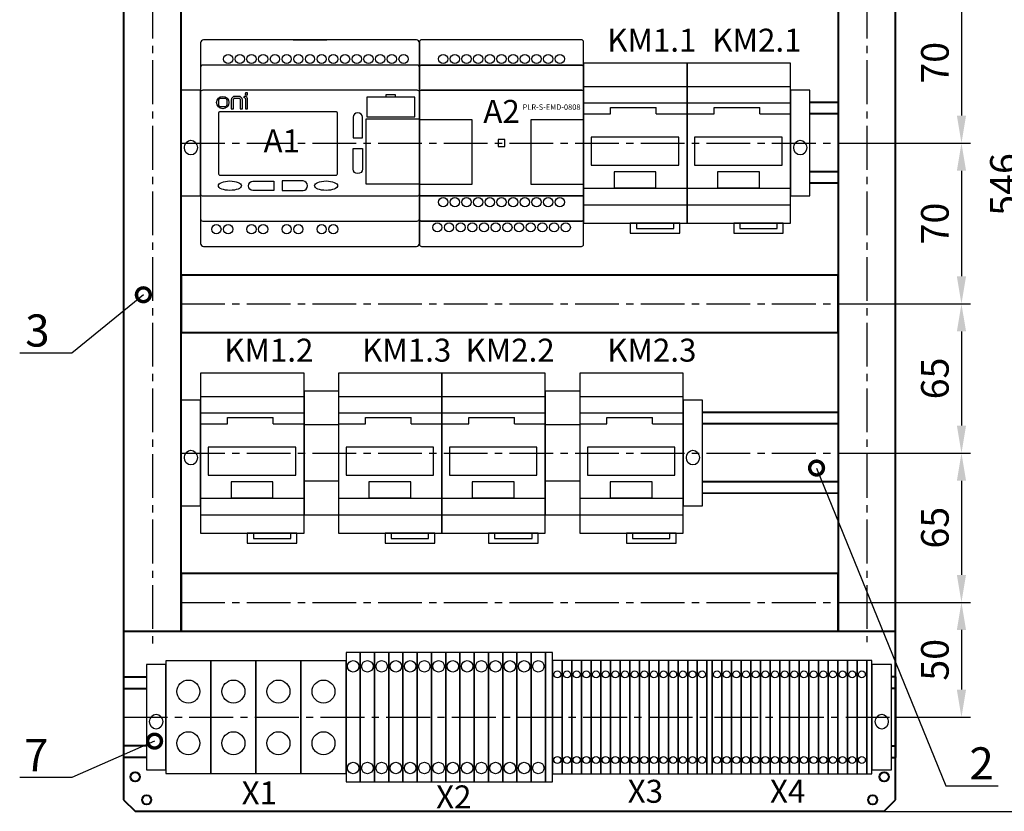
# Model space of a CAD drawing. Units: millimetres. Extents: x 2850 to 5627, y -13987 to 4427.
# Drawn here: x 3095 to 3203, y -4066 to -3979 of the extents above; entities that cross this region are included whole.
import ezdxf
from ezdxf import colors
from ezdxf.entities.mleader import LeaderData, LeaderLine
from ezdxf.math import Vec2, Vec3

# ---------------------------------------------------------------- set-up
doc = ezdxf.new("R2010")
doc.units = ezdxf.units.MM
doc.linetypes.add('CENTER2', pattern=[28.575, 19.05, -3.175, 3.175, -3.175])
for name, color, linetype in [('layer 1', 7, 'Continuous'), ('ONI PLR-S', 7, 'Continuous'), ('Схемы', 7, 'Continuous')]:
    doc.layers.add(name, color=color, linetype=linetype)
doc.styles.add('215', font='tahoma.ttf', dxfattribs={"height": 1})
doc.styles.add('GOST', font='GOST.ttf')
doc.dimstyles.new('GOST', dxfattribs={"dimtxt": 3, "dimasz": 3, "dimexe": 3, "dimexo": 1.5, "dimgap": 1, "dimtad": 1, "dimtoh": 1, "dimdec": 1, "dimdsep": 46, "dimtxsty": 'GOST', "dimcen": -2.5, "dimadec": 0, "dimazin": 0, "dimtm": 1e-09, "dimtfac": 1, "dimtdec": 1, "dimtmove": 0, "dimatfit": 3, "dimfxl": 1, "dimarcsym": 0})

# ---------------------------------------------------------------- blocks, each defined once
blk = doc.blocks.new('КМИ118ХХ_Draw')
for p, q in [((0, 24.61), (45, 24.61)), ((0, 17.61), (45, 17.61)), ((11.74, 12.76), (11.74, 15.49)), ((11.74, 15.49), (31.62, 15.49)), ((31.62, 12.76), (31.62, 15.49)), ((0, 12.76), (11.74, 12.76)), ((31.62, 12.76), (45, 12.76))]:
    blk.add_line(p, q)
at = {"lineweight": 30}
blk.add_line((0, -34.81), (45, -34.81), dxfattribs=at)
blk.add_lwpolyline([(45, -34.81), (45, 34.81), (0, 34.81), (0, -34.81)], dxfattribs=at)
at = {"layer": 'layer 1'}
for points in [[(3.31, 2.6), (3.31, 2.6), (41.4, 2.6), (41.4, 2.6), (41.4, 2.6), (41.4, 2.6), (41.4, -9.67), (41.4, -9.67), (41.4, -9.67), (41.4, -9.67), (3.31, -9.67), (3.31, -9.67), (3.31, -9.67), (3.31, -9.67), (3.31, 2.6), (3.31, 2.6)], [(13.24, -12.51), (13.24, -12.51), (31.47, -12.51), (31.47, -12.51), (31.47, -12.51), (31.47, -12.51), (31.47, -19.48), (31.47, -19.48), (31.47, -19.48), (31.47, -19.48), (13.24, -19.48), (13.24, -19.48), (13.24, -19.48), (13.24, -19.48), (13.24, -12.51), (13.24, -12.51)], [(22.96, -34.81), (22.96, -34.81), (39.25, -34.81), (39.25, -34.81), (39.25, -34.81), (39.25, -34.81), (39.25, -37.18), (39.25, -37.18), (39.25, -37.18), (39.25, -37.18), (22.96, -37.18), (22.96, -37.18), (22.96, -37.18), (22.96, -37.18), (22.96, -34.81), (22.96, -34.81)]]:
    blk.add_open_spline(points, degree=3, knots=[0, 0, 0, 0, 0.25, 0.25, 0.25, 0.25, 0.5, 0.5, 0.5, 0.5, 0.75, 0.75, 0.75, 0.75, 1, 1, 1, 1], dxfattribs=at)
for points in [[(0.29, -19.63), (0.29, -19.63), (45, -19.63), (45, -19.63)], [(0.29, -26.86), (0.29, -26.86), (45, -26.86), (45, -26.86)]]:
    blk.add_open_spline(points, degree=3, dxfattribs=at)
at = {"layer": 'layer 1', "lineweight": 30}
blk.add_open_spline([(20.32, -34.81), (20.32, -34.81), (41.9, -34.81), (41.9, -34.81), (41.9, -34.81), (41.9, -34.81), (41.9, -39.19), (41.9, -39.19), (41.9, -39.19), (41.9, -39.19), (20.32, -39.19), (20.32, -39.19), (20.32, -39.19), (20.32, -39.19), (20.32, -34.81), (20.32, -34.81)], degree=3, knots=[0, 0, 0, 0, 0.25, 0.25, 0.25, 0.25, 0.5, 0.5, 0.5, 0.5, 0.75, 0.75, 0.75, 0.75, 1, 1, 1, 1], dxfattribs=at)
blk = doc.blocks.new('PLR-S-EMD0808')
at = {"layer": 'ONI PLR-S', "lineweight": -2}
for p, q in [((23, 10.18), (0, 10.18)), ((0, 10.18), (0, -17.82)), ((23, -17.82), (23, 10.18)), ((71.5, 10.09), (48.5, 10.09)), ((48.5, 10.09), (48.5, -17.91)), ((71.5, -17.91), (71.5, 10.09)), ((37.25, 1.5), (34.25, 1.5)), ((34.25, 1.5), (34.25, -1.5)), ((37.25, -1.5), (37.25, 1.5)), ((34.25, -1.5), (37.25, -1.5)), ((34.25, -1.5), (34.25, -1.5)), ((0, -17.82), (23, -17.82)), ((0, -17.82), (0, -17.82)), ((48.5, -17.91), (71.5, -17.91)), ((48.5, -17.91), (48.5, -17.91))]:
    blk.add_line(p, q, dxfattribs=at)
for centre, major_axis, ratio, start_param, end_param in [((10.35, 36.64), (-2, 0), 0.999968, 3.141593, 9.424778), ((15.43, 36.64), (-2, 0), 0.999968, 3.141593, 9.424778), ((20.51, 36.64), (-2, 0), 0.999968, 3.141593, 9.424778), ((25.59, 36.64), (-2, 0), 0.999968, 3.141593, 9.424778), ((30.67, 36.64), (-2, 0), 0.999968, 3.141593, 9.424778), ((35.75, 36.64), (-2, 0), 0.999968, 3.141593, 9.424778), ((40.83, 36.64), (-2, 0), 0.999968, 3.141593, 9.424778), ((45.91, 36.64), (-2, 0), 0.999968, 3.141593, 9.424778), ((50.99, 36.64), (-2, 0), 0.999968, 3.141593, 9.424778), ((56.07, 36.64), (-2, 0), 0.999968, 3.141593, 9.424778), ((61.15, 36.64), (-2, 0), 0.999968, 3.141593, 9.424778), ((10.35, -25.72), (-2, 0), 0.999968, 3.141593, 9.424778), ((15.43, -25.72), (-2, 0), 0.999968, 3.141593, 9.424778), ((20.51, -25.72), (-2, 0), 0.999968, 3.141593, 9.424778), ((25.59, -25.72), (-2, 0), 0.999968, 3.141593, 9.424778), ((30.67, -25.72), (-2, 0), 0.999968, 3.141593, 9.424778), ((35.75, -25.72), (-2, 0), 0.999968, 3.141593, 9.424778), ((40.83, -25.72), (-2, 0), 0.999968, 3.141593, 9.424778), ((45.91, -25.72), (-2, 0), 0.999968, 3.141593, 9.424778), ((50.99, -25.72), (-2, 0), 0.999968, 3.141593, 9.424778), ((56.07, -25.72), (-2, 0), 0.999968, 3.141593, 9.424778), ((61.15, -25.72), (-2, 0), 0.999968, 3.141593, 9.424778), ((7.84, -36.68), (0, 2), 0.99998, -1.570796, 4.712389), ((12.92, -36.68), (0, 2), 0.99998, -1.570796, 4.712389), ((18, -36.68), (0, 2), 0.99998, -1.570796, 4.712389), ((23.08, -36.68), (0, 2), 0.99998, -1.570796, 4.712389), ((28.16, -36.68), (0, 2), 0.99998, -1.570796, 4.712389), ((33.24, -36.68), (0, 2), 0.99998, -1.570796, 4.712389), ((38.32, -36.68), (0, 2), 0.99998, -1.570796, 4.712389), ((43.4, -36.68), (0, 2), 0.99998, -1.570796, 4.712389), ((48.48, -36.68), (0, 2), 0.99998, -1.570796, 4.712389), ((53.56, -36.68), (0, 2), 0.99998, -1.570796, 4.712389), ((58.64, -36.68), (0, 2), 0.99998, -1.570796, 4.712389), ((63.72, -36.68), (0, 2), 0.99998, -1.570796, 4.712389)]:
    blk.add_ellipse(centre, major_axis=major_axis, ratio=ratio, start_param=start_param, end_param=end_param, dxfattribs=at)
for points, knots in [([(1, 45), (1, 45), (70.5, 45), (70.5, 45), (70.5, 45), (71.05, 45), (71.5, 44.55), (71.5, 44), (71.5, 44), (71.5, 44), (71.5, 34), (71.5, 34), (71.5, 34), (71.5, 34), (0, 34), (0, 34), (0, 34), (0, 34), (0, 44), (0, 44), (0, 44), (0, 44.55), (0.45, 45), (1, 45)], [0, 0, 0, 0, 0.142857, 0.142857, 0.142857, 0.142857, 0.285714, 0.285714, 0.285714, 0.285714, 0.428571, 0.428571, 0.428571, 0.428571, 0.571429, 0.571429, 0.571429, 0.571429, 0.714286, 0.714286, 0.714286, 0.714286, 1, 1, 1, 1]), ([(1, 45), (1, 45), (70.5, 45), (70.5, 45), (70.5, 45), (71.05, 45), (71.5, 44.55), (71.5, 44), (71.5, 44), (71.5, 44), (71.5, -44), (71.5, -44), (71.5, -44), (71.5, -44.55), (71.05, -45), (70.5, -45), (70.5, -45), (70.5, -45), (1, -45), (1, -45), (1, -45), (0.45, -45), (0, -44.55), (0, -44), (0, -44), (0, -44), (0, 44), (0, 44), (0, 44), (0, 44.55), (0.45, 45), (1, 45)], [0, 0, 0, 0, 0.111111, 0.111111, 0.111111, 0.111111, 0.222222, 0.222222, 0.222222, 0.222222, 0.333333, 0.333333, 0.333333, 0.333333, 0.444444, 0.444444, 0.444444, 0.444444, 0.555556, 0.555556, 0.555556, 0.555556, 0.666667, 0.666667, 0.666667, 0.666667, 0.777778, 0.777778, 0.777778, 0.777778, 1, 1, 1, 1]), ([(1, 34), (1, 34), (70.5, 34), (70.5, 34), (70.5, 34), (71.05, 34), (71.5, 33.55), (71.5, 33), (71.5, 33), (71.5, 33), (71.5, 23), (71.5, 23), (71.5, 23), (71.5, 23), (0, 23), (0, 23), (0, 23), (0, 23), (0, 33), (0, 33), (0, 33), (0, 33.55), (0.45, 34), (1, 34)], [0, 0, 0, 0, 0.142857, 0.142857, 0.142857, 0.142857, 0.285714, 0.285714, 0.285714, 0.285714, 0.428571, 0.428571, 0.428571, 0.428571, 0.571429, 0.571429, 0.571429, 0.571429, 0.714286, 0.714286, 0.714286, 0.714286, 1, 1, 1, 1]), ([(0.8, 23), (0.8, 23), (70.7, 23), (70.7, 23), (70.7, 23), (71.14, 23), (71.5, 22.59), (71.5, 22.08), (71.5, 22.08), (71.5, 22.08), (71.5, -22.08), (71.5, -22.08), (71.5, -22.08), (71.5, -22.59), (71.14, -23), (70.7, -23), (70.7, -23), (70.7, -23), (0.8, -23), (0.8, -23), (0.8, -23), (0.36, -23), (0, -22.59), (0, -22.08), (0, -22.08), (0, -22.08), (0, 22.08), (0, 22.08), (0, 22.08), (0, 22.59), (0.36, 23), (0.8, 23)], [0, 0, 0, 0, 0.111111, 0.111111, 0.111111, 0.111111, 0.222222, 0.222222, 0.222222, 0.222222, 0.333333, 0.333333, 0.333333, 0.333333, 0.444444, 0.444444, 0.444444, 0.444444, 0.555556, 0.555556, 0.555556, 0.555556, 0.666667, 0.666667, 0.666667, 0.666667, 0.777778, 0.777778, 0.777778, 0.777778, 1, 1, 1, 1]), ([(0, -23), (0, -23), (71.5, -23), (71.5, -23), (71.5, -23), (71.5, -23), (71.5, -33), (71.5, -33), (71.5, -33), (71.5, -33.55), (71.05, -34), (70.5, -34), (70.5, -34), (70.5, -34), (1, -34), (1, -34), (1, -34), (0.45, -34), (0, -33.55), (0, -33), (0, -33), (0, -33), (0, -23), (0, -23)], [0, 0, 0, 0, 0.142857, 0.142857, 0.142857, 0.142857, 0.285714, 0.285714, 0.285714, 0.285714, 0.428571, 0.428571, 0.428571, 0.428571, 0.571429, 0.571429, 0.571429, 0.571429, 0.714286, 0.714286, 0.714286, 0.714286, 1, 1, 1, 1]), ([(0, -34), (0, -34), (71.5, -34), (71.5, -34), (71.5, -34), (71.5, -34), (71.5, -44), (71.5, -44), (71.5, -44), (71.5, -44.55), (71.05, -45), (70.5, -45), (70.5, -45), (70.5, -45), (1, -45), (1, -45), (1, -45), (0.45, -45), (0, -44.55), (0, -44), (0, -44), (0, -44), (0, -34), (0, -34)], [0, 0, 0, 0, 0.142857, 0.142857, 0.142857, 0.142857, 0.285714, 0.285714, 0.285714, 0.285714, 0.428571, 0.428571, 0.428571, 0.428571, 0.571429, 0.571429, 0.571429, 0.571429, 0.714286, 0.714286, 0.714286, 0.714286, 1, 1, 1, 1])]:
    blk.add_open_spline(points, degree=3, knots=knots, dxfattribs=at)
at = {"layer": 'ONI PLR-S', "lineweight": -2, "style": '215', "oblique": 360, "width": 1}
blk.add_text('PLR-S-EMD-0808 ', height=2.3812, dxfattribs=at).set_placement((44.94, 14.5))
blk = doc.blocks.new('PLR-S-1004-AC_Draw')
at = {"layer": 'ONI PLR-S', "lineweight": -2}
for p, q in [((40.28, 45), (54.92, 45)), ((40.28, 45), (40.28, 45)), ((93.2, 20), (72.35, 20)), ((72.35, 20), (72.35, 11.5)), ((93.2, 11.5), (93.2, 20)), ((95.2, 10.5), (71.85, 10.5)), ((71.85, 10.5), (71.85, -17.8)), ((72.35, 11.5), (93.2, 11.5)), ((72.35, 11.5), (72.35, 11.5)), ((95.2, -17.8), (95.2, 10.5)), ((95.2, -17.65), (95.2, 10.35)), ((71.85, -17.8), (95.2, -17.8))]:
    blk.add_line(p, q, dxfattribs=at)
at = {"layer": 'ONI PLR-S'}
for p, q in [((19.51, 21.24), (19.51, 21.67)), ((20.18, 21.91), (19.75, 21.91)), ((20.42, 21.24), (20.42, 21.67)), ((13.34, 18.77), (13.34, 14.97)), ((14.31, 14.97), (14.31, 19.2)), ((14.71, 19.6), (16.85, 19.6)), ((16.57, 20.37), (14.94, 20.37)), ((17.25, 19.2), (17.25, 14.97)), ((18.17, 14.97), (18.17, 18.77)), ((19.62, 20.24), (19, 20.24)), ((19, 19.71), (19, 20.24)), ((19.27, 19.71), (19, 19.71)), ((19.51, 19.47), (19.51, 14.97)), ((19.75, 21), (20.18, 21)), ((20.42, 14.97), (20.42, 19.44)), ((13.34, 14.97), (14.31, 14.97)), ((17.25, 14.97), (18.17, 14.97)), ((19.51, 14.97), (20.42, 14.97))]:
    blk.add_line(p, q, dxfattribs=at)
blk.add_lwpolyline([(8.81, 19.6), (10.43, 19.6, -0.414214), (11.35, 18.68), (11.35, 16.67, -0.414214), (10.43, 15.75), (8.81, 15.75, -0.414214), (7.89, 16.67), (7.89, 18.68, -0.414214)], format="xyb", close=True, dxfattribs=at)
blk.add_circle((9.62, 17.67), 2.7, dxfattribs=at)
for centre, radius, start, end in [((19.75, 21.67), 0.24, 90, 180), ((20.18, 21.67), 0.24, 0, 90), ((14.94, 18.77), 1.6, 90, 180), ((14.71, 19.2), 0.4, 90, 180), ((16.57, 18.77), 1.6, 0, 90), ((16.85, 19.2), 0.4, 0, 90), ((19.27, 19.47), 0.24, 0, 90), ((19.75, 21.24), 0.24, 180, 270), ((19.62, 19.44), 0.8, 0, 90), ((20.18, 21.24), 0.24, 270, 0)]:
    blk.add_arc(centre, radius, start, end, dxfattribs=at)
at = {"layer": 'ONI PLR-S', "lineweight": -2}
for centre in [(11.97, 36.6), (22.15, 36.6), (27.24, 36.6), (42.51, 36.6), (57.78, 36.6), (73.05, 36.6), (6.87, -37.5), (11.97, -37.5), (22.15, -37.5), (27.24, -37.5), (42.51, -37.5), (57.78, -37.5)]:
    blk.add_ellipse(centre, major_axis=(-2, 0), ratio=0.997869, start_param=3.141593, end_param=9.424778, dxfattribs=at)
for centre, major_axis, ratio in [((17.06, 36.6), (2, 0), 0.997869), ((32.33, 36.6), (2, 0), 0.997869), ((37.42, 36.6), (2, 0), 0.997869), ((47.6, 36.6), (2, 0), 0.997869), ((52.69, 36.6), (2, 0), 0.997869), ((62.87, 36.6), (2, 0), 0.997869), ((67.96, 36.6), (2, 0), 0.997869), ((78.14, 36.6), (2, 0), 0.997869), ((83.23, 36.6), (2, 0), 0.997869), ((88.33, 36.6), (2, 0), 0.997869), ((12.73, -18.55), (5.01, 0), 0.409146), ((54.61, -18.55), (5.01, 0), 0.409146), ((37.42, -37.5), (2, 0), 0.997869), ((52.69, -37.5), (2, 0), 0.997869)]:
    blk.add_ellipse(centre, major_axis=major_axis, ratio=ratio, dxfattribs=at)
for points, knots in [([(1.26, 45), (1.26, 45), (93.94, 45), (93.94, 45), (93.94, 45), (94.64, 45), (95.2, 44.39), (95.2, 43.65), (95.2, 43.65), (95.2, 43.65), (95.2, -43.65), (95.2, -43.65), (95.2, -43.65), (95.2, -44.39), (94.64, -45), (93.94, -45), (93.94, -45), (93.94, -45), (1.26, -45), (1.26, -45), (1.26, -45), (0.56, -45), (0, -44.39), (0, -43.65), (0, -43.65), (0, -43.65), (0, 43.65), (0, 43.65), (0, 43.65), (0, 44.39), (0.56, 45), (1.26, 45)], [0, 0, 0, 0, 0.111111, 0.111111, 0.111111, 0.111111, 0.222222, 0.222222, 0.222222, 0.222222, 0.333333, 0.333333, 0.333333, 0.333333, 0.444444, 0.444444, 0.444444, 0.444444, 0.555556, 0.555556, 0.555556, 0.555556, 0.666667, 0.666667, 0.666667, 0.666667, 0.777778, 0.777778, 0.777778, 0.777778, 1, 1, 1, 1]), ([(0.97, 34), (0.97, 34), (94.23, 34), (94.23, 34), (94.23, 34), (94.76, 34), (95.2, 33.54), (95.2, 32.98), (95.2, 32.98), (95.2, 32.98), (95.2, -32.98), (95.2, -32.98), (95.2, -32.98), (95.2, -33.54), (94.76, -34), (94.23, -34), (94.23, -34), (94.23, -34), (0.97, -34), (0.97, -34), (0.97, -34), (0.44, -34), (0, -33.54), (0, -32.98), (0, -32.98), (0, -32.98), (0, 32.98), (0, 32.98), (0, 32.98), (0, 33.54), (0.44, 34), (0.97, 34)], [0, 0, 0, 0, 0.111111, 0.111111, 0.111111, 0.111111, 0.222222, 0.222222, 0.222222, 0.222222, 0.333333, 0.333333, 0.333333, 0.333333, 0.444444, 0.444444, 0.444444, 0.444444, 0.555556, 0.555556, 0.555556, 0.555556, 0.666667, 0.666667, 0.666667, 0.666667, 0.777778, 0.777778, 0.777778, 0.777778, 1, 1, 1, 1]), ([(1.01, 23), (1.01, 23), (94.19, 23), (94.19, 23), (94.19, 23), (94.75, 23), (95.2, 22.69), (95.2, 22.31), (95.2, 22.31), (95.2, 22.31), (95.2, -22.31), (95.2, -22.31), (95.2, -22.31), (95.2, -22.69), (94.75, -23), (94.19, -23), (94.19, -23), (94.19, -23), (1.01, -23), (1.01, -23), (1.01, -23), (0.45, -23), (0, -22.69), (0, -22.31), (0, -22.31), (0, -22.31), (0, 22.31), (0, 22.31), (0, 22.31), (0, 22.69), (0.45, 23), (1.01, 23)], [0, 0, 0, 0, 0.111111, 0.111111, 0.111111, 0.111111, 0.222222, 0.222222, 0.222222, 0.222222, 0.333333, 0.333333, 0.333333, 0.333333, 0.444444, 0.444444, 0.444444, 0.444444, 0.555556, 0.555556, 0.555556, 0.555556, 0.666667, 0.666667, 0.666667, 0.666667, 0.777778, 0.777778, 0.777778, 0.777778, 1, 1, 1, 1]), ([(80.67, 21), (80.67, 21), (84.88, 21), (84.88, 21), (84.88, 21), (84.88, 21), (84.88, 20), (84.88, 20), (84.88, 20), (84.88, 20), (93.2, 20), (93.2, 20), (93.2, 20), (93.2, 20), (93.2, 11.5), (93.2, 11.5), (93.2, 11.5), (93.2, 11.5), (72.35, 11.5), (72.35, 11.5), (72.35, 11.5), (72.35, 11.5), (72.35, 20), (72.35, 20), (72.35, 20), (72.35, 20), (80.67, 20), (80.67, 20), (80.67, 20), (80.67, 20), (80.67, 21), (80.67, 21)], [0, 0, 0, 0, 0.111111, 0.111111, 0.111111, 0.111111, 0.222222, 0.222222, 0.222222, 0.222222, 0.333333, 0.333333, 0.333333, 0.333333, 0.444444, 0.444444, 0.444444, 0.444444, 0.555556, 0.555556, 0.555556, 0.555556, 0.666667, 0.666667, 0.666667, 0.666667, 0.777778, 0.777778, 0.777778, 0.777778, 1, 1, 1, 1]), ([(8.2, 13.6), (8.2, 13.6), (59.14, 13.6), (59.14, 13.6), (59.14, 13.6), (59.41, 13.6), (59.63, 13.35), (59.63, 13.05), (59.63, 13.05), (59.63, 13.05), (59.63, -13.35), (59.63, -13.35), (59.63, -13.35), (59.63, -13.65), (59.41, -13.9), (59.14, -13.9), (59.14, -13.9), (59.14, -13.9), (8.2, -13.9), (8.2, -13.9), (8.2, -13.9), (7.93, -13.9), (7.72, -13.65), (7.72, -13.35), (7.72, -13.35), (7.72, -13.35), (7.72, 13.05), (7.72, 13.05), (7.72, 13.05), (7.72, 13.35), (7.93, 13.6), (8.2, 13.6)], [0, 0, 0, 0, 0.111111, 0.111111, 0.111111, 0.111111, 0.222222, 0.222222, 0.222222, 0.222222, 0.333333, 0.333333, 0.333333, 0.333333, 0.444444, 0.444444, 0.444444, 0.444444, 0.555556, 0.555556, 0.555556, 0.555556, 0.666667, 0.666667, 0.666667, 0.666667, 0.777778, 0.777778, 0.777778, 0.777778, 1, 1, 1, 1]), ([(66.34, 2.23), (66.34, 2.23), (66.34, 11.32), (66.34, 11.32), (66.34, 11.32), (66.34, 12.38), (67.26, 13.23), (68.39, 13.23), (68.39, 13.23), (69.53, 13.23), (70.45, 12.38), (70.45, 11.32), (70.45, 11.32), (70.45, 11.32), (70.45, 2.23), (70.45, 2.23), (70.45, 2.23), (70.45, 2.23), (66.34, 2.23), (66.34, 2.23)], [0, 0, 0, 0, 0.166667, 0.166667, 0.166667, 0.166667, 0.333333, 0.333333, 0.333333, 0.333333, 0.5, 0.5, 0.5, 0.5, 0.666667, 0.666667, 0.666667, 0.666667, 1, 1, 1, 1]), ([(66.34, -2.3), (66.34, -2.3), (66.34, -11.39), (66.34, -11.39), (66.34, -11.39), (66.34, -12.44), (67.26, -13.3), (68.39, -13.3), (68.39, -13.3), (69.53, -13.3), (70.45, -12.44), (70.45, -11.39), (70.45, -11.39), (70.45, -11.39), (70.45, -2.3), (70.45, -2.3), (70.45, -2.3), (70.45, -2.3), (66.34, -2.3), (66.34, -2.3)], [0, 0, 0, 0, 0.166667, 0.166667, 0.166667, 0.166667, 0.333333, 0.333333, 0.333333, 0.333333, 0.5, 0.5, 0.5, 0.5, 0.666667, 0.666667, 0.666667, 0.666667, 1, 1, 1, 1]), ([(31.87, -16.57), (31.87, -16.57), (22.76, -16.57), (22.76, -16.57), (22.76, -16.57), (21.7, -16.57), (20.84, -17.48), (20.84, -18.62), (20.84, -18.62), (20.84, -19.75), (21.7, -20.67), (22.76, -20.67), (22.76, -20.67), (22.76, -20.67), (31.87, -20.67), (31.87, -20.67), (31.87, -20.67), (31.87, -20.67), (31.87, -16.57), (31.87, -16.57)], [0, 0, 0, 0, 0.166667, 0.166667, 0.166667, 0.166667, 0.333333, 0.333333, 0.333333, 0.333333, 0.5, 0.5, 0.5, 0.5, 0.666667, 0.666667, 0.666667, 0.666667, 1, 1, 1, 1]), ([(35.47, -16.5), (35.47, -16.5), (44.58, -16.5), (44.58, -16.5), (44.58, -16.5), (45.64, -16.5), (46.5, -17.42), (46.5, -18.55), (46.5, -18.55), (46.5, -19.68), (45.64, -20.6), (44.58, -20.6), (44.58, -20.6), (44.58, -20.6), (35.47, -20.6), (35.47, -20.6), (35.47, -20.6), (35.47, -20.6), (35.47, -16.5), (35.47, -16.5)], [0, 0, 0, 0, 0.166667, 0.166667, 0.166667, 0.166667, 0.333333, 0.333333, 0.333333, 0.333333, 0.5, 0.5, 0.5, 0.5, 0.666667, 0.666667, 0.666667, 0.666667, 1, 1, 1, 1])]:
    blk.add_open_spline(points, degree=3, knots=knots, dxfattribs=at)
blk = doc.blocks.new('*U166')
blk.add_lwpolyline([(8.5, 0), (8.5, 23), (0, 23), (0, 0), (0, -23), (8.5, -23)], close=True)
blk.add_ellipse((4.27, -1.95), major_axis=(0, 3.2), ratio=0.89015, start_param=-3.141592653589793, end_param=3.141592653589793)
blk = doc.blocks.new('*U164')
blk.add_lwpolyline([(0, -24.65), (2.3, -24.65), (2.3, 24.65), (0, 24.65)], close=True)
blk = doc.blocks.new('KKM10_Draw')
at = {"linetype": 'Continuous', "extrusion": (1, -4.05742e-16, -2.22045e-16)}
for p, q in [((0, 27), (0, 22)), ((15, 27), (0, 27)), ((15, 27), (15, 22)), ((0, 22), (0, -22)), ((15, 22), (15, -22)), ((15, 12.25), (0, 12.25)), ((15, -12.25), (0, -12.25)), ((0, -22), (0, -27)), ((15, -22), (15, -27)), ((15, -27), (0, -27))]:
    blk.add_line(p, q, dxfattribs=at)
blk = doc.blocks.new('*U170')
blk.add_lwpolyline([(8.5, 0), (8.5, 23), (0, 23), (0, 0), (0, -23), (8.5, -23)], close=True)
blk.add_ellipse((4.27, -1.95), major_axis=(0, 3.2), ratio=0.89015, start_param=-3.141592653589793, end_param=3.141592653589793)
blk = doc.blocks.new('*U241')
blk.add_lwpolyline([(0, -24.5), (19.6, -24.5), (19.6, 24.5), (0, 24.5)], close=True)
for centre in [(9.8, 11.17), (9.8, -11.35)]:
    blk.add_circle(centre, 5)
blk = doc.blocks.new('КПИ2-4')
blk.add_lwpolyline([(0, -28.15), (6.2, -28.15), (6.2, 28.15), (0, 28.15)], close=True)
for centre in [(3.1, 22.15), (3.1, -22.15)]:
    blk.add_circle(centre, 2.5)
blk = doc.blocks.new('Заглушка КПИ4')
blk.add_lwpolyline([(0, -28.15), (3.1, -28.15), (3.1, 28.15), (0, 28.15)], close=True)
blk = doc.blocks.new('*U179')
blk.add_lwpolyline([(0, -24.65), (4.2, -24.65), (4.2, 24.65), (0, 24.65)], close=True)
for centre in [(2.1, 18.65), (2.1, -18.65)]:
    blk.add_circle(centre, 1.5)
blk = doc.blocks.new('*D198')
at = {"color": 0, "lineweight": -2, "ltscale": 0.25, "transparency": 16777216}
for p, q in [((3198.88, -3929.1), (3206.39, -3929.1)), ((3205.39, -3932.1), (3205.39, -4062.6)), ((3189.47, -4065.6), (3206.39, -4065.6))]:
    blk.add_line(p, q, dxfattribs=at)
at = {"color": 0, "ltscale": 0.25, "transparency": 16777216}
for points in [[(3204.89, -3932.1), (3205.89, -3932.1), (3205.39, -3929.1)], [(3204.89, -4062.6), (3205.89, -4062.6), (3205.39, -4065.6)]]:
    blk.add_solid(points, dxfattribs=at)
at = {"layer": 'Defpoints', "color": 0, "ltscale": 0.25, "transparency": 16777216}
for p in [(3198.88, -3929.1), (3189.47, -4065.6), (3205.39, -4065.6)]:
    blk.add_point(p, dxfattribs=at)
at = {"color": 0, "ltscale": 0.25, "transparency": 16777216, "insert": (3202.89, -3997.35), "char_height": 3, "attachment_point": 5, "rotation": 90, "style": 'GOST'}
blk.add_mtext('546', dxfattribs=at)
blk = doc.blocks.new('*D200')
at = {"color": 0, "lineweight": -2, "ltscale": 0.25, "transparency": 16777216}
for p, q in [((3187.6, -3975.35), (3198.88, -3975.35)), ((3197.88, -3978.35), (3197.88, -3989.85)), ((3184.47, -3992.85), (3198.88, -3992.85))]:
    blk.add_line(p, q, dxfattribs=at)
at = {"color": 0, "ltscale": 0.25, "transparency": 16777216}
for points in [[(3197.38, -3978.35), (3198.38, -3978.35), (3197.88, -3975.35)], [(3197.38, -3989.85), (3198.38, -3989.85), (3197.88, -3992.85)]]:
    blk.add_solid(points, dxfattribs=at)
at = {"layer": 'Defpoints', "color": 0, "ltscale": 0.25, "transparency": 16777216}
for p in [(3187.6, -3975.35), (3184.47, -3992.85), (3197.88, -3992.85)]:
    blk.add_point(p, dxfattribs=at)
at = {"color": 0, "ltscale": 0.25, "transparency": 16777216, "insert": (3195.38, -3984.1), "char_height": 3, "attachment_point": 5, "rotation": 90, "style": 'GOST'}
blk.add_mtext('70', dxfattribs=at)
blk = doc.blocks.new('*D201')
at = {"color": 0, "lineweight": -2, "ltscale": 0.25, "transparency": 16777216}
for p, q in [((3191.68, -3992.85), (3198.88, -3992.85)), ((3197.88, -3995.85), (3197.88, -4007.35)), ((3184.47, -4010.35), (3198.88, -4010.35))]:
    blk.add_line(p, q, dxfattribs=at)
at = {"color": 0, "ltscale": 0.25, "transparency": 16777216}
for points in [[(3197.38, -3995.85), (3198.38, -3995.85), (3197.88, -3992.85)], [(3197.38, -4007.35), (3198.38, -4007.35), (3197.88, -4010.35)]]:
    blk.add_solid(points, dxfattribs=at)
at = {"layer": 'Defpoints', "color": 0, "ltscale": 0.25, "transparency": 16777216}
for p in [(3191.68, -3992.85), (3184.47, -4010.35), (3197.88, -4010.35)]:
    blk.add_point(p, dxfattribs=at)
at = {"color": 0, "ltscale": 0.25, "transparency": 16777216, "insert": (3195.38, -4001.6), "char_height": 3, "attachment_point": 5, "rotation": 90, "style": 'GOST'}
blk.add_mtext('70', dxfattribs=at)
blk = doc.blocks.new('*D202')
at = {"color": 0, "lineweight": -2, "ltscale": 0.25, "transparency": 16777216}
for p, q in [((3184.47, -4010.35), (3198.88, -4010.35)), ((3197.88, -4013.35), (3197.88, -4023.6)), ((3184.47, -4026.6), (3198.88, -4026.6))]:
    blk.add_line(p, q, dxfattribs=at)
at = {"color": 0, "ltscale": 0.25, "transparency": 16777216}
for points in [[(3197.38, -4013.35), (3198.38, -4013.35), (3197.88, -4010.35)], [(3197.38, -4023.6), (3198.38, -4023.6), (3197.88, -4026.6)]]:
    blk.add_solid(points, dxfattribs=at)
at = {"layer": 'Defpoints', "color": 0, "ltscale": 0.25, "transparency": 16777216}
for p in [(3184.47, -4010.35), (3184.47, -4026.6), (3197.88, -4026.6)]:
    blk.add_point(p, dxfattribs=at)
at = {"color": 0, "ltscale": 0.25, "transparency": 16777216, "insert": (3195.38, -4018.47), "char_height": 3, "attachment_point": 5, "rotation": 90, "style": 'GOST'}
blk.add_mtext('65', dxfattribs=at)
blk = doc.blocks.new('_DotSmall')
at = {"color": 0, "linetype": 'ByBlock', "const_width": 0.5}
blk.add_lwpolyline([(-0.0625, 0, 1), (0.0625, 0, 1)], format="xyb", close=True, dxfattribs=at)
blk = doc.blocks.new('*D203')
at = {"color": 0, "lineweight": -2, "ltscale": 0.25, "transparency": 16777216}
for p, q in [((3184.47, -4026.6), (3198.88, -4026.6)), ((3197.88, -4029.6), (3197.88, -4039.85)), ((3184.47, -4042.85), (3198.88, -4042.85))]:
    blk.add_line(p, q, dxfattribs=at)
at = {"color": 0, "ltscale": 0.25, "transparency": 16777216}
for points in [[(3197.38, -4029.6), (3198.38, -4029.6), (3197.88, -4026.6)], [(3197.38, -4039.85), (3198.38, -4039.85), (3197.88, -4042.85)]]:
    blk.add_solid(points, dxfattribs=at)
at = {"layer": 'Defpoints', "color": 0, "ltscale": 0.25, "transparency": 16777216}
for p in [(3184.47, -4026.6), (3184.47, -4042.85), (3197.88, -4042.85)]:
    blk.add_point(p, dxfattribs=at)
at = {"color": 0, "ltscale": 0.25, "transparency": 16777216, "insert": (3195.38, -4034.72), "char_height": 3, "attachment_point": 5, "rotation": 90, "style": 'GOST'}
blk.add_mtext('65', dxfattribs=at)
blk = doc.blocks.new('*D204')
at = {"color": 0, "lineweight": -2, "ltscale": 0.25, "transparency": 16777216}
for p, q in [((3184.47, -4042.85), (3198.88, -4042.85)), ((3197.88, -4045.85), (3197.88, -4052.35)), ((3190.72, -4055.35), (3198.88, -4055.35))]:
    blk.add_line(p, q, dxfattribs=at)
at = {"color": 0, "ltscale": 0.25, "transparency": 16777216}
for points in [[(3197.38, -4045.85), (3198.38, -4045.85), (3197.88, -4042.85)], [(3197.38, -4052.35), (3198.38, -4052.35), (3197.88, -4055.35)]]:
    blk.add_solid(points, dxfattribs=at)
at = {"layer": 'Defpoints', "color": 0, "ltscale": 0.25, "transparency": 16777216}
for p in [(3184.47, -4042.85), (3190.72, -4055.35), (3197.88, -4055.35)]:
    blk.add_point(p, dxfattribs=at)
at = {"color": 0, "ltscale": 0.25, "transparency": 16777216, "insert": (3195.38, -4049.1), "char_height": 3, "attachment_point": 5, "rotation": 90, "style": 'GOST'}
blk.add_mtext('50', dxfattribs=at)
blk = doc.blocks.new('*U1284')
blk.add_lwpolyline([(0, -24.65), (4.2, -24.65), (4.2, 24.65), (0, 24.65)], close=True)
for centre in [(2.1, 18.65), (2.1, -18.65)]:
    blk.add_circle(centre, 1.5)
blk = doc.blocks.new('*U1285')
blk.add_lwpolyline([(0, -24.65), (4.2, -24.65), (4.2, 24.65), (0, 24.65)], close=True)
for centre in [(2.1, 18.65), (2.1, -18.65)]:
    blk.add_circle(centre, 1.5)
blk = doc.blocks.new('*U1270')
blk.add_lwpolyline([(0, -24.65), (4.2, -24.65), (4.2, 24.65), (0, 24.65)], close=True)
for centre in [(2.1, 18.65), (2.1, -18.65)]:
    blk.add_circle(centre, 1.5)
blk = doc.blocks.new('*U1271')
blk.add_lwpolyline([(0, -24.65), (4.2, -24.65), (4.2, 24.65), (0, 24.65)], close=True)
for centre in [(2.1, 18.65), (2.1, -18.65)]:
    blk.add_circle(centre, 1.5)
blk = doc.blocks.new('*U1272')
blk.add_lwpolyline([(0, -24.65), (4.2, -24.65), (4.2, 24.65), (0, 24.65)], close=True)
for centre in [(2.1, 18.65), (2.1, -18.65)]:
    blk.add_circle(centre, 1.5)
blk = doc.blocks.new('*U1273')
blk.add_lwpolyline([(0, -24.65), (4.2, -24.65), (4.2, 24.65), (0, 24.65)], close=True)
for centre in [(2.1, 18.65), (2.1, -18.65)]:
    blk.add_circle(centre, 1.5)
blk = doc.blocks.new('*U1274')
blk.add_lwpolyline([(0, -24.65), (4.2, -24.65), (4.2, 24.65), (0, 24.65)], close=True)
for centre in [(2.1, 18.65), (2.1, -18.65)]:
    blk.add_circle(centre, 1.5)
blk = doc.blocks.new('*U1275')
blk.add_lwpolyline([(0, -24.65), (4.2, -24.65), (4.2, 24.65), (0, 24.65)], close=True)
for centre in [(2.1, 18.65), (2.1, -18.65)]:
    blk.add_circle(centre, 1.5)
blk = doc.blocks.new('*U1276')
blk.add_lwpolyline([(0, -24.65), (4.2, -24.65), (4.2, 24.65), (0, 24.65)], close=True)
for centre in [(2.1, 18.65), (2.1, -18.65)]:
    blk.add_circle(centre, 1.5)
blk = doc.blocks.new('*U1277')
blk.add_lwpolyline([(0, -24.65), (4.2, -24.65), (4.2, 24.65), (0, 24.65)], close=True)
for centre in [(2.1, 18.65), (2.1, -18.65)]:
    blk.add_circle(centre, 1.5)
blk = doc.blocks.new('*U1278')
blk.add_lwpolyline([(0, -24.65), (4.2, -24.65), (4.2, 24.65), (0, 24.65)], close=True)
for centre in [(2.1, 18.65), (2.1, -18.65)]:
    blk.add_circle(centre, 1.5)
blk = doc.blocks.new('*U1279')
blk.add_lwpolyline([(0, -24.65), (4.2, -24.65), (4.2, 24.65), (0, 24.65)], close=True)
for centre in [(2.1, 18.65), (2.1, -18.65)]:
    blk.add_circle(centre, 1.5)
blk = doc.blocks.new('*U1280')
blk.add_lwpolyline([(0, -24.65), (4.2, -24.65), (4.2, 24.65), (0, 24.65)], close=True)
for centre in [(2.1, 18.65), (2.1, -18.65)]:
    blk.add_circle(centre, 1.5)
blk = doc.blocks.new('*U1281')
blk.add_lwpolyline([(0, -24.65), (4.2, -24.65), (4.2, 24.65), (0, 24.65)], close=True)
for centre in [(2.1, 18.65), (2.1, -18.65)]:
    blk.add_circle(centre, 1.5)
blk = doc.blocks.new('*U1282')
blk.add_lwpolyline([(8.5, 0), (8.5, 23), (0, 23), (0, 0), (0, -23), (8.5, -23)], close=True)
blk.add_ellipse((4.27, -1.95), major_axis=(0, 3.2), ratio=0.89015, start_param=-3.141592653589793, end_param=3.141592653589793)
blk = doc.blocks.new('*U1283')
blk.add_lwpolyline([(0, -24.65), (2.3, -24.65), (2.3, 24.65), (0, 24.65)], close=True)
blk = doc.blocks.new('*U1286')
blk.add_lwpolyline([(0, -24.65), (4.2, -24.65), (4.2, 24.65), (0, 24.65)], close=True)
for centre in [(2.1, 18.65), (2.1, -18.65)]:
    blk.add_circle(centre, 1.5)
blk = doc.blocks.new('*U1287')
blk.add_lwpolyline([(0, -24.65), (4.2, -24.65), (4.2, 24.65), (0, 24.65)], close=True)
for centre in [(2.1, 18.65), (2.1, -18.65)]:
    blk.add_circle(centre, 1.5)

msp = doc.modelspace()

# ---------------------------------------------------------------- linework, layer by layer
at = {"lineweight": 40}
for p, q in [((3106.722, -3930.346), (3106.722, -4064.346)), ((3190.722, -4064.346), (3190.722, -3930.346)), ((3106.722, -4064.346), (3107.972, -4065.596)), ((3189.472, -4065.596), (3190.722, -4064.346)), ((3107.972, -4065.596), (3189.472, -4065.596))]:
    msp.add_line(p, q, dxfattribs=at)
at = {"color": 5, "linetype": 'CENTER2', "ltscale": 0.25}
for p, q in [((3109.847, -3940.971), (3109.847, -4047.563)), ((3187.597, -3940.971), (3187.597, -4047.176)), ((3112.972, -3992.846), (3184.472, -3992.846)), ((3112.972, -4010.346), (3184.472, -4010.346)), ((3112.972, -4026.596), (3184.472, -4026.596)), ((3112.972, -4042.846), (3184.472, -4042.846)), ((3106.722, -4055.346), (3190.722, -4055.346))]:
    msp.add_line(p, q, dxfattribs=at)
at = {"color": 1, "lineweight": 40}
for points in [[(3106.722, -3940.971), (3106.722, -4045.971), (3112.972, -4045.971), (3112.972, -3940.971)], [(3184.472, -3940.971), (3184.472, -4045.971), (3190.722, -4045.971), (3190.722, -3940.971)], [(3112.972, -4007.221), (3112.972, -4013.471), (3184.472, -4013.471), (3184.472, -4007.221)], [(3112.972, -4039.721), (3112.972, -4045.971), (3184.472, -4045.971), (3184.472, -4039.721)]]:
    msp.add_lwpolyline(points, close=True, dxfattribs=at)
at = {"color": 8, "lineweight": 40}
for points in [[(3184.472, -3988.424), (3181.397, -3988.424)], [(3184.472, -3989.674), (3181.397, -3989.674)], [(3181.397, -3995.924), (3184.472, -3995.924)], [(3181.397, -3997.18), (3184.472, -3997.174)], [(3184.472, -4022.174), (3169.722, -4022.174)], [(3184.472, -4023.424), (3169.722, -4023.424)], [(3169.722, -4029.687), (3184.472, -4029.674)], [(3169.722, -4030.952), (3184.472, -4030.924)], [(3106.722, -4050.971), (3109.192, -4050.972)], [(3106.722, -4050.971), (3106.722, -4059.721)], [(3190.722, -4050.971), (3190.267, -4050.971)], [(3190.722, -4050.971), (3190.722, -4059.721)], [(3106.722, -4052.221), (3109.192, -4052.221)], [(3190.722, -4052.221), (3190.267, -4052.221)], [(3109.192, -4058.471), (3106.722, -4058.471)], [(3190.267, -4058.471), (3190.722, -4058.471)], [(3109.192, -4059.721), (3106.722, -4059.721)], [(3190.267, -4059.721), (3190.722, -4059.721)]]:
    msp.add_lwpolyline(points, dxfattribs=at)
at = {"lineweight": 40}
for centre in [(3107.972, -4061.846), (3189.472, -4061.846), (3109.222, -4064.346), (3188.222, -4064.346)]:
    msp.add_circle(centre, 0.5, dxfattribs=at)

# ---------------------------------------------------------------- block references
at = {"xscale": 0.25, "yscale": 0.25, "zscale": 0.25}
for name, p in [('PLR-S-1004-AC_Draw', (3115.097, -3992.846)), ('PLR-S-EMD0808', (3138.897, -3992.846)), ('КМИ118ХХ_Draw', (3156.772, -3992.846)), ('КМИ118ХХ_Draw', (3168.022, -3992.846)), ('*U170', (3112.972, -3992.846)), ('*U170', (3179.272, -3992.846)), ('КМИ118ХХ_Draw', (3115.097, -4026.596)), ('КМИ118ХХ_Draw', (3130.097, -4026.596)), ('КМИ118ХХ_Draw', (3141.347, -4026.596)), ('КМИ118ХХ_Draw', (3156.347, -4026.596)), ('KKM10_Draw', (3126.347, -4026.596)), ('KKM10_Draw', (3152.597, -4026.596)), ('*U170', (3112.972, -4026.596)), ('*U170', (3167.597, -4026.596)), ('КПИ2-4', (3130.917, -4055.346)), ('КПИ2-4', (3132.467, -4055.346)), ('КПИ2-4', (3134.017, -4055.346)), ('КПИ2-4', (3135.567, -4055.346)), ('КПИ2-4', (3137.117, -4055.346)), ('КПИ2-4', (3138.667, -4055.346)), ('КПИ2-4', (3140.217, -4055.346)), ('КПИ2-4', (3141.767, -4055.346)), ('КПИ2-4', (3143.317, -4055.346)), ('КПИ2-4', (3144.867, -4055.346)), ('КПИ2-4', (3146.417, -4055.346)), ('КПИ2-4', (3147.967, -4055.346)), ('КПИ2-4', (3149.517, -4055.346)), ('КПИ2-4', (3151.067, -4055.346)), ('Заглушка КПИ4', (3152.617, -4055.346)), ('*U241', (3111.317, -4055.346)), ('*U241', (3116.217, -4055.346)), ('*U241', (3121.117, -4055.346)), ('*U241', (3126.017, -4055.346)), ('*U179', (3153.392, -4055.346)), ('*U179', (3154.442, -4055.346)), ('*U179', (3155.492, -4055.346)), ('*U179', (3156.542, -4055.346)), ('*U179', (3157.592, -4055.346)), ('*U179', (3158.642, -4055.346)), ('*U179', (3159.692, -4055.346)), ('*U179', (3160.742, -4055.346)), ('*U179', (3161.792, -4055.346)), ('*U179', (3162.842, -4055.346)), ('*U179', (3163.892, -4055.346)), ('*U179', (3164.942, -4055.346)), ('*U179', (3165.992, -4055.346)), ('*U179', (3167.042, -4055.346)), ('*U179', (3168.092, -4055.346)), ('*U179', (3169.142, -4055.346)), ('*U164', (3170.192, -4055.346)), ('*U1284', (3170.767, -4055.346)), ('*U1285', (3171.817, -4055.346)), ('*U1270', (3172.867, -4055.346)), ('*U1271', (3173.917, -4055.346)), ('*U1272', (3174.967, -4055.346)), ('*U1273', (3176.017, -4055.346)), ('*U1274', (3177.067, -4055.346)), ('*U1275', (3178.117, -4055.346)), ('*U1276', (3179.167, -4055.346)), ('*U1277', (3180.217, -4055.346)), ('*U1278', (3181.267, -4055.346)), ('*U1279', (3182.317, -4055.346)), ('*U1286', (3183.367, -4055.346)), ('*U1287', (3184.417, -4055.346)), ('*U1280', (3185.467, -4055.346)), ('*U1281', (3186.517, -4055.346)), ('*U1283', (3187.567, -4055.346)), ('*U166', (3109.192, -4055.346)), ('*U1282', (3188.142, -4055.346))]:
    msp.add_blockref(name, p, dxfattribs=at)

# ---------------------------------------------------------------- texts
at = {"layer": 'Схемы', "style": 'GOST'}
for s, p in [('KM1.1', (3159.338, -3982.889)), ('KM2.1', (3170.773, -3982.889)), ('A2', (3145.858, -3990.645)), ('A1', (3121.944, -3993.864)), ('KM1.2', (3117.663, -4016.639)), ('KM1.3', (3132.663, -4016.639)), ('KM2.2', (3143.913, -4016.639)), ('KM2.3', (3159.338, -4016.639)), ('X1', (3119.56, -4064.839)), ('X3', (3161.563, -4064.667)), ('X4', (3177.046, -4064.667)), ('X2', (3140.72, -4065.275))]:
    msp.add_text(s, height=2.5, dxfattribs=at).set_placement(p)

# ---------------------------------------------------------------- dimensions: what is measured, and where the dimension line sits
at = {"color": 5, "ltscale": 0.25}
dim = msp.add_linear_dim(base=(3205.394, -4065.596), p1=(3198.881, -3929.096), p2=(3189.472, -4065.596), angle=90, dimstyle='GOST', override={"dimexe": 1, "dimexo": 0, "dimlfac": 4}, dxfattribs=at)
dim.commit()
dim.dimension.update_dxf_attribs({"geometry": '*D198', "text_midpoint": (3205.394, -3997.346), "dimtype": 160})
for base, p1, p2, picture, middle in [((3197.881, -3992.846), (3187.597, -3975.346), (3184.472, -3992.846), '*D200', (3195.381, -3984.096)), ((3197.881, -4010.346), (3191.677, -3992.846), (3184.472, -4010.346), '*D201', (3195.381, -4001.596)), ((3197.881, -4026.596), (3184.472, -4010.346), (3184.472, -4026.596), '*D202', (3195.381, -4018.471)), ((3197.881, -4042.846), (3184.472, -4026.596), (3184.472, -4042.846), '*D203', (3195.381, -4034.721)), ((3197.881, -4055.346), (3184.472, -4042.846), (3190.722, -4055.346), '*D204', (3195.381, -4049.096))]:
    dim = msp.add_linear_dim(base=base, p1=p1, p2=p2, angle=90, dimstyle='GOST', override={"dimexe": 1, "dimexo": 0, "dimlfac": 4}, dxfattribs=at)
    dim.commit()
    dim.dimension.update_dxf_attribs({"geometry": picture, "text_midpoint": middle})

# ---------------------------------------------------------------- leaders
at = {"ltscale": 0.25}
ml = msp.add_multileader_mtext('Standard', dxfattribs=at)
ml.set_content('3', color=256, style='GOST')
ml.set_leader_properties()
ml.set_arrow_properties(name='DOTSMALL')
ml.build(insert=Vec2(0, 0))
ml.multileader.update_dxf_attribs({"text_left_attachment_type": 5, "text_right_attachment_type": 6, "dogleg_length": 3, "arrow_head_size": 3})
ctx = ml.context
ctx.base_point, ctx.char_height, ctx.arrow_head_size, ctx.landing_gap_size, ctx.plane_origin = Vec3(3096.588, -4015.7), 3.5, 3, 0, Vec3(3212.811, -4018.176)
ctx.left_attachment, ctx.right_attachment, ctx.text_align_type = 5, 6, 1
notes = []
notes.append((ctx, [(1, (1, 1, 0), (3101.088, -4015.7), (-1, 0), 3, [(0, [(3108.867, -4009.356)], 0, [])])]))
ctx.mtext.insert, ctx.mtext.alignment, ctx.mtext.flow_direction = Vec3(3097.338, -4011.5), 2, 5
ml = msp.add_multileader_mtext('Standard', dxfattribs=at)
ml.set_content('2', color=256, style='GOST')
ml.set_leader_properties()
ml.set_arrow_properties(name='DOTSMALL')
ml.build(insert=Vec2(0, 0))
ml.multileader.update_dxf_attribs({"text_left_attachment_type": 5, "text_right_attachment_type": 6, "dogleg_length": 3, "arrow_head_size": 3})
ctx = ml.context
ctx.base_point, ctx.char_height, ctx.arrow_head_size, ctx.landing_gap_size, ctx.plane_origin = Vec3(3199.181, -4062.827), 3.5, 3, 0, Vec3(3304.95, -4042.34)
ctx.left_attachment, ctx.right_attachment, ctx.text_align_type = 5, 6, 1
notes.append((ctx, [(0, (1, 1, 0), (3196.181, -4062.827), (1, 0), 3, [(0, [(3182.116, -4028.223)], 0, [])])]))
ctx.mtext.insert, ctx.mtext.alignment, ctx.mtext.flow_direction = Vec3(3200.065, -4058.627), 2, 5
ml = msp.add_multileader_mtext('Standard', dxfattribs=at)
ml.set_content('7', color=256, style='GOST')
ml.set_leader_properties()
ml.set_arrow_properties(name='DOTSMALL')
ml.build(insert=Vec2(0, 0))
ml.multileader.update_dxf_attribs({"text_left_attachment_type": 5, "text_right_attachment_type": 6, "dogleg_length": 3, "arrow_head_size": 3})
ctx = ml.context
ctx.base_point, ctx.char_height, ctx.arrow_head_size, ctx.landing_gap_size, ctx.plane_origin = Vec3(3096.333, -4061.928), 3.5, 3, 0, Vec3(3201.775, -4042.92)
ctx.left_attachment, ctx.right_attachment, ctx.text_align_type = 5, 6, 1
notes.append((ctx, [(1, (1, 1, 0), (3101.088, -4061.928), (-1, 0), 3, [(0, [(3110.086, -4057.956)], 0, [])])]))
ctx.mtext.insert, ctx.mtext.alignment, ctx.mtext.flow_direction = Vec3(3097.21, -4057.728), 2, 5
for ctx, leaders in notes:
    for number, flags, end, landing, length, lines in leaders:
        leader = LeaderData()
        leader.index, (leader.has_last_leader_line, leader.has_dogleg_vector, leader.attachment_direction) = number, flags
        leader.last_leader_point, leader.dogleg_vector, leader.dogleg_length = Vec3(end), Vec3(landing), length
        for number, points, colour, breaks in lines:
            line = LeaderLine()
            line.index, line.vertices, line.color, line.breaks = number, Vec3.list(points), colors.encode_raw_color(colour), breaks
            leader.lines.append(line)
        ctx.leaders.append(leader)

doc.saveas('drawing.dxf')
